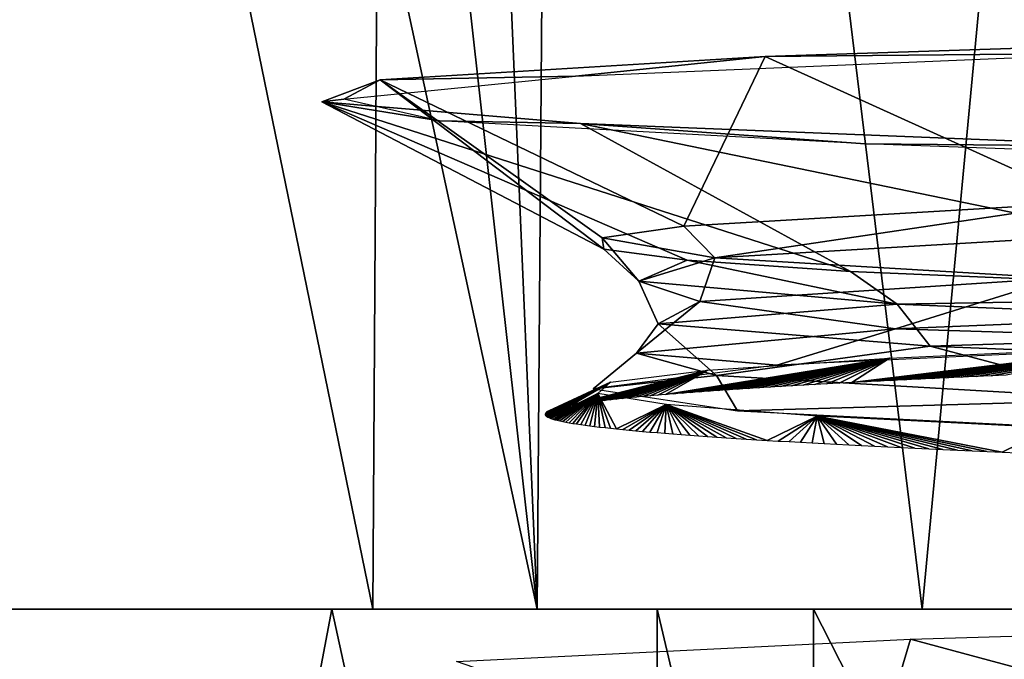
# Model space of a CAD drawing. Units: millimetres. Extents: x -32 to 32, y 0 to 105.
# Drawn here: x -14 to -11, y 91 to 92 of the extents above; entities that cross this region are included whole.
import ezdxf

# ---------------------------------------------------------------- set-up
doc = ezdxf.new("R2010")
doc.units = ezdxf.units.MM
doc.header["$LTSCALE"] = 52.148148
for name, color, linetype in [('202', 7, 'CONTINUOUS'), ('203', 7, 'CONTINUOUS'), ('205', 7, 'CONTINUOUS'), ('207', 7, 'CONTINUOUS'), ('216', 7, 'CONTINUOUS'), ('217', 7, 'CONTINUOUS'), ('218', 7, 'CONTINUOUS'), ('228', 7, 'CONTINUOUS'), ('229', 7, 'CONTINUOUS'), ('234', 7, 'CONTINUOUS')]:
    doc.layers.add(name, color=color, linetype=linetype)

msp = doc.modelspace()

# ---------------------------------------------------------------- linework, layer by layer
at = {"layer": '202', "color": 7, "linetype": 'CONTINUOUS', "true_color": 0xa3aaad}
for points in [[(-10.446, 92.348, 7.8309), (-11.2742, 91.9648, 5.1644), (-12.0082, 92.2969, 5.1222), (-10.446, 92.348, 7.8309)], [(-12.0082, 92.2969, 5.1222), (-12.1933, 91.911, 2.2585), (-12.885, 92.2442, 2.1005), (-12.0082, 92.2969, 5.1222)], [(-11.2742, 91.9648, 5.1644), (-12.1933, 91.911, 2.2585), (-12.0082, 92.2969, 5.1222), (-11.2742, 91.9648, 5.1644)], [(-12.885, 92.2442, 2.1005), (-12.3753, 91.8586, -0.7937), (-13.0182, 92.1942, -0.9833), (-12.885, 92.2442, 2.1005)], [(-12.1933, 91.911, 2.2585), (-12.3791, 91.8843, 0.7318), (-12.885, 92.2442, 2.1005), (-12.1933, 91.911, 2.2585)], [(-12.3791, 91.8843, 0.7318), (-12.3753, 91.8586, -0.7937), (-12.885, 92.2442, 2.1005), (-12.3791, 91.8843, 0.7318)], [(-12.3753, 91.8586, -0.7937), (-12.1857, 91.8335, -2.299), (-13.0182, 92.1942, -0.9833), (-12.3753, 91.8586, -0.7937)], [(-12.1857, 91.8335, -2.299), (-11.8133, 91.8074, -3.7713), (-13.0182, 92.1942, -0.9833), (-12.1857, 91.8335, -2.299)], [(-13.0182, 92.1942, -0.9833), (-11.8133, 91.8074, -3.7713), (-12.4286, 92.1448, -3.996), (-13.0182, 92.1942, -0.9833)], [(-11.8133, 91.8074, -3.7713), (-10.5307, 91.7535, -6.5484), (-12.4286, 92.1448, -3.996), (-11.8133, 91.8074, -3.7713)], [(-12.4286, 92.1448, -3.996), (-10.5307, 91.7535, -6.5484), (-11.1215, 92.0924, -6.8373), (-12.4286, 92.1448, -3.996)], [(-10.0347, 91.0184, 8.3514), (-10.4972, 90.6531, 6.6021), (-11.6764, 90.97, 5.8395), (-10.0347, 91.0184, 8.3514)], [(-11.6764, 90.97, 5.8395), (-11.7867, 90.6, 3.8538), (-12.7113, 90.919, 2.9765), (-11.6764, 90.97, 5.8395)], [(-10.4972, 90.6531, 6.6021), (-11.7867, 90.6, 3.8538), (-11.6764, 90.97, 5.8395), (-10.4972, 90.6531, 6.6021)]]:
    msp.add_3dface(points, dxfattribs=at)
at = {"layer": '203', "color": 7, "linetype": 'CONTINUOUS', "true_color": 0xa3aaad}
for points in [[(-12.2609, 86.0383, -10.6645), (-14.2035, 86.0383, -7.8937), (-14.1929, 91.0383, -7.9128), (-12.2609, 86.0383, -10.6645)], [(-12.2609, 86.0383, -10.6645), (-14.1929, 91.0383, -7.9128), (-12.2539, 91.0383, -10.6726), (-12.2609, 86.0383, -10.6645)], [(-11.0725, 86.0383, -11.8933), (-12.2609, 86.0383, -10.6645), (-12.2539, 91.0383, -10.6726), (-11.0725, 86.0383, -11.8933)], [(-11.0725, 86.0383, -11.8933), (-12.2539, 91.0383, -10.6726), (-9.7694, 91.0383, -12.9851), (-11.0725, 86.0383, -11.8933)]]:
    msp.add_3dface(points, dxfattribs=at)
at = {"layer": '205', "color": 7, "linetype": 'CONTINUOUS', "true_color": 0xa3aaad}
for points in [[(-12.1565, 91.7391, 1.873), (-11.3395, 91.7925, 4.7647), (-11.7109, 91.6768, 3.8457), (-12.1565, 91.7391, 1.873)], [(-11.7109, 91.6768, 3.8457), (-11.3395, 91.7925, 4.7647), (-10.3757, 91.7315, 6.6543), (-11.7109, 91.6768, 3.8457)], [(-12.2518, 91.6883, -1.0881), (-12.1565, 91.7391, 1.873), (-12.301, 91.6218, 0.7873), (-12.2518, 91.6883, -1.0881)], [(-12.301, 91.6218, 0.7873), (-12.1565, 91.7391, 1.873), (-11.7109, 91.6768, 3.8457), (-12.301, 91.6218, 0.7873)], [(-11.7109, 91.6768, 3.8457), (-10.3757, 91.7315, 6.6543), (-10.8055, 91.6491, 6.0842), (-11.7109, 91.6768, 3.8457)], [(-12.1188, 91.5706, -2.2518), (-12.2518, 91.6883, -1.0881), (-12.301, 91.6218, 0.7873), (-12.1188, 91.5706, -2.2518)], [(-11.6321, 91.6373, -3.9978), (-12.2518, 91.6883, -1.0881), (-12.1188, 91.5706, -2.2518), (-11.6321, 91.6373, -3.9978)], [(-12.301, 91.6218, 0.7873), (-11.7109, 91.6768, 3.8457), (-11.9816, 91.5943, 3.1963), (-12.301, 91.6218, 0.7873)], [(-11.9816, 91.5943, 3.1963), (-11.7109, 91.6768, 3.8457), (-10.8055, 91.6491, 6.0842), (-11.9816, 91.5943, 3.1963)], [(-12.1188, 91.5706, -2.2518), (-12.301, 91.6218, 0.7873), (-12.3999, 91.5406, 0.1425), (-12.1188, 91.5706, -2.2518)], [(-12.3999, 91.5406, 0.1425), (-12.301, 91.6218, 0.7873), (-11.9816, 91.5943, 3.1963), (-12.3999, 91.5406, 0.1425)], [(-11.1728, 91.5163, -5.206), (-11.6321, 91.6373, -3.9978), (-12.1188, 91.5706, -2.2518), (-11.1728, 91.5163, -5.206)], [(-10.3133, 91.5838, -6.7025), (-11.6321, 91.6373, -3.9978), (-11.1728, 91.5163, -5.206), (-10.3133, 91.5838, -6.7025)], [(-12.071, 91.4905, -2.8403), (-12.1188, 91.5706, -2.2518), (-12.3999, 91.5406, 0.1425), (-12.071, 91.4905, -2.8403)], [(-11.1728, 91.5163, -5.206), (-12.1188, 91.5706, -2.2518), (-12.071, 91.4905, -2.8403), (-11.1728, 91.5163, -5.206)], [(-11.0146, 91.4371, -5.6969), (-11.1728, 91.5163, -5.206), (-12.071, 91.4905, -2.8403), (-11.0146, 91.4371, -5.6969)]]:
    msp.add_3dface(points, dxfattribs=at)
at = {"layer": '207', "color": 7, "linetype": 'CONTINUOUS', "true_color": 0xa3aaad}
for points in [[(-12.1933, 91.911, 2.2585), (-11.2742, 91.9648, 5.1644), (-12.1229, 91.8385, 2.2221), (-12.1933, 91.911, 2.2585)], [(-12.1229, 91.8385, 2.2221), (-11.2742, 91.9648, 5.1644), (-11.1751, 91.8939, 5.1981), (-12.1229, 91.8385, 2.2221)], [(-12.3791, 91.8843, 0.7318), (-12.1933, 91.911, 2.2585), (-12.1229, 91.8385, 2.2221), (-12.3791, 91.8843, 0.7318)], [(-12.1229, 91.8385, 2.2221), (-11.1751, 91.8939, 5.1981), (-11.3395, 91.7925, 4.7647), (-12.1229, 91.8385, 2.2221)], [(-12.3753, 91.8586, -0.7937), (-12.3791, 91.8843, 0.7318), (-12.2958, 91.7856, -0.8487), (-12.3753, 91.8586, -0.7937)], [(-12.2958, 91.7856, -0.8487), (-12.3791, 91.8843, 0.7318), (-12.1229, 91.8385, 2.2221), (-12.2958, 91.7856, -0.8487)], [(-12.1857, 91.8335, -2.299), (-12.3753, 91.8586, -0.7937), (-12.2958, 91.7856, -0.8487), (-12.1857, 91.8335, -2.299)], [(-12.2958, 91.7856, -0.8487), (-12.1229, 91.8385, 2.2221), (-12.1565, 91.7391, 1.873), (-12.2958, 91.7856, -0.8487)], [(-11.7071, 91.7334, -3.8535), (-12.1857, 91.8335, -2.299), (-12.2958, 91.7856, -0.8487), (-11.7071, 91.7334, -3.8535)], [(-11.8133, 91.8074, -3.7713), (-12.1857, 91.8335, -2.299), (-11.7071, 91.7334, -3.8535), (-11.8133, 91.8074, -3.7713)], [(-12.1565, 91.7391, 1.873), (-12.1229, 91.8385, 2.2221), (-11.3395, 91.7925, 4.7647), (-12.1565, 91.7391, 1.873)], [(-10.5307, 91.7535, -6.5484), (-11.8133, 91.8074, -3.7713), (-11.7071, 91.7334, -3.8535), (-10.5307, 91.7535, -6.5484)], [(-11.7071, 91.7334, -3.8535), (-12.2958, 91.7856, -0.8487), (-12.2518, 91.6883, -1.0881), (-11.7071, 91.7334, -3.8535)], [(-12.2518, 91.6883, -1.0881), (-12.2958, 91.7856, -0.8487), (-12.1565, 91.7391, 1.873), (-12.2518, 91.6883, -1.0881)], [(-10.3629, 91.678, -6.6718), (-10.5307, 91.7535, -6.5484), (-11.7071, 91.7334, -3.8535), (-10.3629, 91.678, -6.6718)], [(-11.6321, 91.6373, -3.9978), (-11.7071, 91.7334, -3.8535), (-12.2518, 91.6883, -1.0881), (-11.6321, 91.6373, -3.9978)], [(-10.3629, 91.678, -6.6718), (-11.7071, 91.7334, -3.8535), (-11.6321, 91.6373, -3.9978), (-10.3629, 91.678, -6.6718)], [(-10.3133, 91.5838, -6.7025), (-10.3629, 91.678, -6.6718), (-11.6321, 91.6373, -3.9978), (-10.3133, 91.5838, -6.7025)]]:
    msp.add_3dface(points, dxfattribs=at)
at = {"layer": '216', "color": 7, "linetype": 'CONTINUOUS', "true_color": 0xa3aaad}
for points in [[(-14.6731, 91.0383, 8.7812), (-12.5275, 91.0383, 11.6389), (-14.6346, 100.8073, 8.8453), (-14.6731, 91.0383, 8.7812)], [(-14.6346, 100.8073, 8.8453), (-12.5275, 91.0383, 11.6389), (-13.6193, 100.8073, 10.3405), (-14.6346, 100.8073, 8.8453)], [(-13.6193, 100.8073, 10.3405), (-12.5275, 91.0383, 11.6389), (-12.9458, 100.8073, 11.1721), (-13.6193, 100.8073, 10.3405)], [(-12.9458, 100.8073, 11.1721), (-12.5275, 91.0383, 11.6389), (-12.4533, 100.8073, 11.7186), (-12.9458, 100.8073, 11.1721)], [(-12.5275, 91.0383, 11.6389), (-9.8373, 91.0383, 13.9868), (-12.4533, 100.8073, 11.7186), (-12.5275, 91.0383, 11.6389)], [(-12.4533, 100.8073, 11.7186), (-9.8373, 91.0383, 13.9868), (-11.1532, 100.8073, 12.9621), (-12.4533, 100.8073, 11.7186)]]:
    msp.add_3dface(points, dxfattribs=at)
at = {"layer": '217', "color": 7, "linetype": 'CONTINUOUS', "true_color": 0xa3aaad}
for points in [[(-14.9464, 91.0383, -8.3067), (-12.9019, 91.0383, -11.2228), (-14.1929, 91.0383, -7.9128), (-14.9464, 91.0383, -8.3067)], [(-13.9484, 91.0383, 8.3369), (-12.9952, 91.0383, 9.7558), (-14.6731, 91.0383, 8.7812), (-13.9484, 91.0383, 8.3369)], [(-14.6731, 91.0383, 8.7812), (-12.9952, 91.0383, 9.7558), (-12.5275, 91.0383, 11.6389), (-14.6731, 91.0383, 8.7812)], [(-14.1929, 91.0383, -7.9128), (-12.9019, 91.0383, -11.2228), (-12.2539, 91.0383, -10.6726), (-14.1929, 91.0383, -7.9128)], [(-12.9952, 91.0383, 9.7558), (-11.8977, 91.0383, 11.0678), (-12.5275, 91.0383, 11.6389), (-12.9952, 91.0383, 9.7558)], [(-12.9019, 91.0383, -11.2228), (-11.6499, 91.0383, -12.517), (-12.2539, 91.0383, -10.6726), (-12.9019, 91.0383, -11.2228)], [(-11.8977, 91.0383, 11.0678), (-10.6667, 91.0383, 12.2591), (-12.5275, 91.0383, 11.6389), (-11.8977, 91.0383, 11.0678)], [(-12.5275, 91.0383, 11.6389), (-10.6667, 91.0383, 12.2591), (-9.8373, 91.0383, 13.9868), (-12.5275, 91.0383, 11.6389)], [(-11.6499, 91.0383, -12.517), (-10.2689, 91.0383, -13.6729), (-12.2539, 91.0383, -10.6726), (-11.6499, 91.0383, -12.517)], [(-12.2539, 91.0383, -10.6726), (-10.2689, 91.0383, -13.6729), (-9.7694, 91.0383, -12.9851), (-12.2539, 91.0383, -10.6726)]]:
    msp.add_3dface(points, dxfattribs=at)
at = {"layer": '218', "color": 7, "linetype": 'CONTINUOUS', "true_color": 0xa3aaad}
for points in [[(-12.9019, 91.0383, -11.2228), (-14.9464, 91.0383, -8.3067), (-14.908, 100.8073, -8.3762), (-12.9019, 91.0383, -11.2228)], [(-12.9019, 91.0383, -11.2228), (-14.908, 100.8073, -8.3762), (-12.8412, 100.8073, -11.2922), (-12.9019, 91.0383, -11.2228)], [(-11.6499, 91.0383, -12.517), (-12.9019, 91.0383, -11.2228), (-12.8412, 100.8073, -11.2922), (-11.6499, 91.0383, -12.517)], [(-10.7285, 100.8073, -13.3158), (-11.6499, 91.0383, -12.517), (-12.8412, 100.8073, -11.2922), (-10.7285, 100.8073, -13.3158)], [(-10.2689, 91.0383, -13.6729), (-11.6499, 91.0383, -12.517), (-10.7285, 100.8073, -13.3158), (-10.2689, 91.0383, -13.6729)]]:
    msp.add_3dface(points, dxfattribs=at)
at = {"layer": '228', "color": 7, "linetype": 'CONTINUOUS', "true_color": 0xa3aaad}
for points in [[(-13.9484, 91.0383, 8.3369), (-13.9429, 86.0383, 8.3461), (-12.9952, 91.0383, 9.7558), (-13.9484, 91.0383, 8.3369)], [(-13.9429, 86.0383, 8.3461), (-11.9049, 86.0383, 11.0602), (-12.9952, 91.0383, 9.7558), (-13.9429, 86.0383, 8.3461)], [(-12.9952, 91.0383, 9.7558), (-11.9049, 86.0383, 11.0602), (-11.8977, 91.0383, 11.0678), (-12.9952, 91.0383, 9.7558)], [(-11.9049, 86.0383, 11.0602), (-9.3478, 86.0383, 13.2919), (-11.8977, 91.0383, 11.0678), (-11.9049, 86.0383, 11.0602)], [(-11.8977, 91.0383, 11.0678), (-9.3478, 86.0383, 13.2919), (-10.6667, 91.0383, 12.2591), (-11.8977, 91.0383, 11.0678)]]:
    msp.add_3dface(points, dxfattribs=at)
at = {"layer": '229', "color": 7, "linetype": 'CONTINUOUS', "true_color": 0xa3aaad}
for points in [[(-10.446, 92.348, 7.8309), (-12.0082, 92.2969, 5.1222), (-11.1918, 92.3044, 6.5813), (-10.446, 92.348, 7.8309)], [(-12.0082, 92.2969, 5.1222), (-12.885, 92.2442, 2.1005), (-12.4399, 92.252, 3.7172), (-12.0082, 92.2969, 5.1222)], [(-11.1918, 92.3044, 6.5813), (-12.0082, 92.2969, 5.1222), (-12.4399, 92.252, 3.7172), (-11.1918, 92.3044, 6.5813)], [(-12.4399, 92.252, 3.7172), (-12.885, 92.2442, 2.1005), (-12.9682, 92.1997, 0.6289), (-12.4399, 92.252, 3.7172)], [(-12.885, 92.2442, 2.1005), (-13.0182, 92.1942, -0.9833), (-12.9682, 92.1997, 0.6289), (-12.885, 92.2442, 2.1005)], [(-12.9682, 92.1997, 0.6289), (-13.0182, 92.1942, -0.9833), (-12.7501, 92.1504, -2.4501), (-12.9682, 92.1997, 0.6289)], [(-13.0182, 92.1942, -0.9833), (-12.4286, 92.1448, -3.996), (-12.7501, 92.1504, -2.4501), (-13.0182, 92.1942, -0.9833)], [(-12.7501, 92.1504, -2.4501), (-12.4286, 92.1448, -3.996), (-11.7802, 92.0979, -5.4585), (-12.7501, 92.1504, -2.4501)], [(-12.4286, 92.1448, -3.996), (-11.1215, 92.0924, -6.8373), (-11.7802, 92.0979, -5.4585), (-12.4286, 92.1448, -3.996)], [(-11.7802, 92.0979, -5.4585), (-11.1215, 92.0924, -6.8373), (-11.0182, 92.0709, -6.8676), (-11.7802, 92.0979, -5.4585)]]:
    msp.add_3dface(points, dxfattribs=at)
at = {"layer": '234', "color": 7, "linetype": 'CONTINUOUS', "true_color": 0xa3aaad}
for points in [[(-11.7812, 91.5562, 4.205), (-11.8104, 91.5547, 4.1224), (-11.1259, 91.6372, 5.4763), (-11.7812, 91.5562, 4.205)], [(-11.1259, 91.6372, 5.4763), (-11.8104, 91.5547, 4.1224), (-11.7244, 91.6098, 4.0392), (-11.1259, 91.6372, 5.4763)], [(-11.7515, 91.5578, 4.2873), (-11.7812, 91.5562, 4.205), (-11.1259, 91.6372, 5.4763), (-11.7515, 91.5578, 4.2873)], [(-11.7212, 91.5593, 4.3695), (-11.7515, 91.5578, 4.2873), (-11.1259, 91.6372, 5.4763), (-11.7212, 91.5593, 4.3695)], [(-11.6903, 91.5609, 4.4514), (-11.7212, 91.5593, 4.3695), (-11.1259, 91.6372, 5.4763), (-11.6903, 91.5609, 4.4514)], [(-11.6588, 91.5624, 4.5331), (-11.6903, 91.5609, 4.4514), (-11.1259, 91.6372, 5.4763), (-11.6588, 91.5624, 4.5331)], [(-11.6268, 91.5639, 4.6146), (-11.6588, 91.5624, 4.5331), (-11.1259, 91.6372, 5.4763), (-11.6268, 91.5639, 4.6146)], [(-11.5942, 91.5655, 4.6958), (-11.6268, 91.5639, 4.6146), (-11.1259, 91.6372, 5.4763), (-11.5942, 91.5655, 4.6958)], [(-11.5611, 91.567, 4.7768), (-11.5942, 91.5655, 4.6958), (-11.1259, 91.6372, 5.4763), (-11.5611, 91.567, 4.7768)], [(-11.5274, 91.5685, 4.8575), (-11.5611, 91.567, 4.7768), (-11.1259, 91.6372, 5.4763), (-11.5274, 91.5685, 4.8575)], [(-11.4931, 91.5701, 4.938), (-11.5274, 91.5685, 4.8575), (-11.1259, 91.6372, 5.4763), (-11.4931, 91.5701, 4.938)], [(-11.4583, 91.5716, 5.0182), (-11.4931, 91.5701, 4.938), (-11.1259, 91.6372, 5.4763), (-11.4583, 91.5716, 5.0182)], [(-12.2162, 91.5288, 2.6907), (-12.2347, 91.5273, 2.6052), (-11.7244, 91.6098, 4.0392), (-12.2162, 91.5288, 2.6907)], [(-11.7244, 91.6098, 4.0392), (-12.2347, 91.5273, 2.6052), (-12.1383, 91.5824, 2.5364), (-11.7244, 91.6098, 4.0392)], [(-12.1971, 91.5303, 2.7761), (-12.2162, 91.5288, 2.6907), (-11.7244, 91.6098, 4.0392), (-12.1971, 91.5303, 2.7761)], [(-12.1774, 91.5318, 2.8613), (-12.1971, 91.5303, 2.7761), (-11.7244, 91.6098, 4.0392), (-12.1774, 91.5318, 2.8613)], [(-12.1571, 91.5333, 2.9465), (-12.1774, 91.5318, 2.8613), (-11.7244, 91.6098, 4.0392), (-12.1571, 91.5333, 2.9465)], [(-12.1362, 91.5348, 3.0315), (-12.1571, 91.5333, 2.9465), (-11.7244, 91.6098, 4.0392), (-12.1362, 91.5348, 3.0315)], [(-12.1147, 91.5364, 3.1164), (-12.1362, 91.5348, 3.0315), (-11.7244, 91.6098, 4.0392), (-12.1147, 91.5364, 3.1164)], [(-12.0926, 91.5379, 3.2012), (-12.1147, 91.5364, 3.1164), (-11.7244, 91.6098, 4.0392), (-12.0926, 91.5379, 3.2012)], [(-12.0699, 91.5394, 3.2858), (-12.0926, 91.5379, 3.2012), (-11.7244, 91.6098, 4.0392), (-12.0699, 91.5394, 3.2858)], [(-12.0466, 91.5409, 3.3702), (-12.0699, 91.5394, 3.2858), (-11.7244, 91.6098, 4.0392), (-12.0466, 91.5409, 3.3702)], [(-12.0227, 91.5424, 3.4545), (-12.0466, 91.5409, 3.3702), (-11.7244, 91.6098, 4.0392), (-12.0227, 91.5424, 3.4545)], [(-11.9983, 91.544, 3.5386), (-12.0227, 91.5424, 3.4545), (-11.7244, 91.6098, 4.0392), (-11.9983, 91.544, 3.5386)], [(-11.9732, 91.5455, 3.6226), (-11.9983, 91.544, 3.5386), (-11.7244, 91.6098, 4.0392), (-11.9732, 91.5455, 3.6226)], [(-11.9476, 91.547, 3.7064), (-11.9732, 91.5455, 3.6226), (-11.7244, 91.6098, 4.0392), (-11.9476, 91.547, 3.7064)], [(-11.9213, 91.5485, 3.79), (-11.9476, 91.547, 3.7064), (-11.7244, 91.6098, 4.0392), (-11.9213, 91.5485, 3.79)], [(-11.8945, 91.5501, 3.8734), (-11.9213, 91.5485, 3.79), (-11.7244, 91.6098, 4.0392), (-11.8945, 91.5501, 3.8734)], [(-11.867, 91.5516, 3.9566), (-11.8945, 91.5501, 3.8734), (-11.7244, 91.6098, 4.0392), (-11.867, 91.5516, 3.9566)], [(-11.839, 91.5532, 4.0396), (-11.867, 91.5516, 3.9566), (-11.7244, 91.6098, 4.0392), (-11.839, 91.5532, 4.0396)], [(-11.8104, 91.5547, 4.1224), (-11.839, 91.5532, 4.0396), (-11.7244, 91.6098, 4.0392), (-11.8104, 91.5547, 4.1224)], [(-12.4572, 91.5015, 1.1405), (-12.4648, 91.5, 1.054), (-12.1383, 91.5824, 2.5364), (-12.4572, 91.5015, 1.1405)], [(-12.1383, 91.5824, 2.5364), (-12.4648, 91.5, 1.054), (-12.3602, 91.5553, 1.0013), (-12.1383, 91.5824, 2.5364)], [(-12.4489, 91.503, 1.227), (-12.4572, 91.5015, 1.1405), (-12.1383, 91.5824, 2.5364), (-12.4489, 91.503, 1.227)], [(-12.4401, 91.5045, 1.3134), (-12.4489, 91.503, 1.227), (-12.1383, 91.5824, 2.5364), (-12.4401, 91.5045, 1.3134)], [(-12.4307, 91.506, 1.3998), (-12.4401, 91.5045, 1.3134), (-12.1383, 91.5824, 2.5364), (-12.4307, 91.506, 1.3998)], [(-12.4206, 91.5075, 1.4862), (-12.4307, 91.506, 1.3998), (-12.1383, 91.5824, 2.5364), (-12.4206, 91.5075, 1.4862)], [(-12.41, 91.509, 1.5726), (-12.4206, 91.5075, 1.4862), (-12.1383, 91.5824, 2.5364), (-12.41, 91.509, 1.5726)], [(-12.3987, 91.5105, 1.659), (-12.41, 91.509, 1.5726), (-12.1383, 91.5824, 2.5364), (-12.3987, 91.5105, 1.659)], [(-12.3868, 91.512, 1.7453), (-12.3987, 91.5105, 1.659), (-12.1383, 91.5824, 2.5364), (-12.3868, 91.512, 1.7453)], [(-12.3743, 91.5135, 1.8316), (-12.3868, 91.512, 1.7453), (-12.1383, 91.5824, 2.5364), (-12.3743, 91.5135, 1.8316)], [(-12.3612, 91.5151, 1.9178), (-12.3743, 91.5135, 1.8316), (-12.1383, 91.5824, 2.5364), (-12.3612, 91.5151, 1.9178)], [(-12.3475, 91.5166, 2.004), (-12.3612, 91.5151, 1.9178), (-12.1383, 91.5824, 2.5364), (-12.3475, 91.5166, 2.004)], [(-12.3332, 91.5181, 2.0901), (-12.3475, 91.5166, 2.004), (-12.1383, 91.5824, 2.5364), (-12.3332, 91.5181, 2.0901)], [(-12.3183, 91.5196, 2.1762), (-12.3332, 91.5181, 2.0901), (-12.1383, 91.5824, 2.5364), (-12.3183, 91.5196, 2.1762)], [(-12.3028, 91.5212, 2.2621), (-12.3183, 91.5196, 2.1762), (-12.1383, 91.5824, 2.5364), (-12.3028, 91.5212, 2.2621)], [(-12.2867, 91.5227, 2.348), (-12.3028, 91.5212, 2.2621), (-12.1383, 91.5824, 2.5364), (-12.2867, 91.5227, 2.348)], [(-12.2699, 91.5242, 2.4338), (-12.2867, 91.5227, 2.348), (-12.1383, 91.5824, 2.5364), (-12.2699, 91.5242, 2.4338)], [(-12.2526, 91.5257, 2.5195), (-12.2699, 91.5242, 2.4338), (-12.1383, 91.5824, 2.5364), (-12.2526, 91.5257, 2.5195)], [(-12.2347, 91.5273, 2.6052), (-12.2526, 91.5257, 2.5195), (-12.1383, 91.5824, 2.5364), (-12.2347, 91.5273, 2.6052)], [(-12.5092, 91.4826, 0.0215), (-12.5091, 91.4811, -0.0638), (-12.3602, 91.5553, 1.0013), (-12.5092, 91.4826, 0.0215)], [(-12.5088, 91.484, 0.107), (-12.5092, 91.4826, 0.0215), (-12.3602, 91.5553, 1.0013), (-12.5088, 91.484, 0.107)], [(-12.5091, 91.4811, -0.0638), (-12.5084, 91.4797, -0.149), (-12.3602, 91.5553, 1.0013), (-12.5091, 91.4811, -0.0638)], [(-12.5078, 91.4854, 0.1927), (-12.5088, 91.484, 0.107), (-12.3602, 91.5553, 1.0013), (-12.5078, 91.4854, 0.1927)], [(-12.5084, 91.4797, -0.149), (-12.5071, 91.4783, -0.2341), (-12.3602, 91.5553, 1.0013), (-12.5084, 91.4797, -0.149)], [(-12.5061, 91.4869, 0.2784), (-12.5078, 91.4854, 0.1927), (-12.3602, 91.5553, 1.0013), (-12.5061, 91.4869, 0.2784)], [(-12.5071, 91.4783, -0.2341), (-12.5052, 91.4769, -0.3191), (-12.3602, 91.5553, 1.0013), (-12.5071, 91.4783, -0.2341)], [(-12.5039, 91.4883, 0.3643), (-12.5061, 91.4869, 0.2784), (-12.3602, 91.5553, 1.0013), (-12.5039, 91.4883, 0.3643)], [(-12.5052, 91.4769, -0.3191), (-12.5028, 91.4755, -0.4041), (-12.3602, 91.5553, 1.0013), (-12.5052, 91.4769, -0.3191)], [(-12.5011, 91.4898, 0.4503), (-12.5039, 91.4883, 0.3643), (-12.3602, 91.5553, 1.0013), (-12.5011, 91.4898, 0.4503)], [(-12.5028, 91.4755, -0.4041), (-12.4997, 91.4741, -0.4891), (-12.3602, 91.5553, 1.0013), (-12.5028, 91.4755, -0.4041)], [(-12.4977, 91.4912, 0.5363), (-12.5011, 91.4898, 0.4503), (-12.3602, 91.5553, 1.0013), (-12.4977, 91.4912, 0.5363)], [(-12.3602, 91.5553, 1.0013), (-12.4997, 91.4741, -0.4891), (-12.3896, 91.5294, -0.5246), (-12.3602, 91.5553, 1.0013)], [(-12.4937, 91.4927, 0.6224), (-12.4977, 91.4912, 0.5363), (-12.3602, 91.5553, 1.0013), (-12.4937, 91.4927, 0.6224)], [(-12.4891, 91.4941, 0.7086), (-12.4937, 91.4927, 0.6224), (-12.3602, 91.5553, 1.0013), (-12.4891, 91.4941, 0.7086)], [(-12.4839, 91.4956, 0.7949), (-12.4891, 91.4941, 0.7086), (-12.3602, 91.5553, 1.0013), (-12.4839, 91.4956, 0.7949)], [(-12.4782, 91.4971, 0.8812), (-12.4839, 91.4956, 0.7949), (-12.3602, 91.5553, 1.0013), (-12.4782, 91.4971, 0.8812)], [(-12.4718, 91.4985, 0.9676), (-12.4782, 91.4971, 0.8812), (-12.3602, 91.5553, 1.0013), (-12.4718, 91.4985, 0.9676)], [(-12.4648, 91.5, 1.054), (-12.4718, 91.4985, 0.9676), (-12.3602, 91.5553, 1.0013), (-12.4648, 91.5, 1.054)], [(-12.4997, 91.4741, -0.4891), (-12.4961, 91.4727, -0.5742), (-12.3896, 91.5294, -0.5246), (-12.4997, 91.4741, -0.4891)], [(-12.4961, 91.4727, -0.5742), (-12.4919, 91.4713, -0.6592), (-12.3896, 91.5294, -0.5246), (-12.4961, 91.4727, -0.5742)], [(-12.4919, 91.4713, -0.6592), (-12.4871, 91.4699, -0.7443), (-12.3896, 91.5294, -0.5246), (-12.4919, 91.4713, -0.6592)], [(-12.4871, 91.4699, -0.7443), (-12.4817, 91.4685, -0.8292), (-12.3896, 91.5294, -0.5246), (-12.4871, 91.4699, -0.7443)], [(-12.4817, 91.4685, -0.8292), (-12.4758, 91.4671, -0.9141), (-12.3896, 91.5294, -0.5246), (-12.4817, 91.4685, -0.8292)], [(-12.4758, 91.4671, -0.9141), (-12.4693, 91.4657, -0.9988), (-12.3896, 91.5294, -0.5246), (-12.4758, 91.4671, -0.9141)], [(-12.4693, 91.4657, -0.9988), (-12.4623, 91.4644, -1.0833), (-12.3896, 91.5294, -0.5246), (-12.4693, 91.4657, -0.9988)], [(-12.4623, 91.4644, -1.0833), (-12.4546, 91.463, -1.1676), (-12.3896, 91.5294, -0.5246), (-12.4623, 91.4644, -1.0833)], [(-12.4546, 91.463, -1.1676), (-12.4464, 91.4616, -1.2521), (-12.3896, 91.5294, -0.5246), (-12.4546, 91.463, -1.1676)], [(-12.4464, 91.4616, -1.2521), (-12.4377, 91.4602, -1.3366), (-12.3896, 91.5294, -0.5246), (-12.4464, 91.4616, -1.2521)], [(-12.4377, 91.4602, -1.3366), (-12.4283, 91.4588, -1.4211), (-12.3896, 91.5294, -0.5246), (-12.4377, 91.4602, -1.3366)], [(-12.4283, 91.4588, -1.4211), (-12.4184, 91.4574, -1.5057), (-12.3896, 91.5294, -0.5246), (-12.4283, 91.4588, -1.4211)], [(-12.4184, 91.4574, -1.5057), (-12.4078, 91.456, -1.5902), (-12.3896, 91.5294, -0.5246), (-12.4184, 91.4574, -1.5057)], [(-12.4078, 91.456, -1.5902), (-12.3967, 91.4546, -1.6746), (-12.3896, 91.5294, -0.5246), (-12.4078, 91.456, -1.5902)], [(-12.3967, 91.4546, -1.6746), (-12.3851, 91.4532, -1.7589), (-12.3896, 91.5294, -0.5246), (-12.3967, 91.4546, -1.6746)], [(-12.36, 91.4504, -1.927), (-12.3466, 91.449, -2.011), (-12.3896, 91.5294, -0.5246), (-12.36, 91.4504, -1.927)], [(-12.3896, 91.5294, -0.5246), (-12.3466, 91.449, -2.011), (-12.2335, 91.5044, -2.0302), (-12.3896, 91.5294, -0.5246)], [(-12.3728, 91.4518, -1.843), (-12.36, 91.4504, -1.927), (-12.3896, 91.5294, -0.5246), (-12.3728, 91.4518, -1.843)], [(-12.3851, 91.4532, -1.7589), (-12.3728, 91.4518, -1.843), (-12.3896, 91.5294, -0.5246), (-12.3851, 91.4532, -1.7589)], [(-12.3466, 91.449, -2.011), (-12.3326, 91.4476, -2.0949), (-12.2335, 91.5044, -2.0302), (-12.3466, 91.449, -2.011)], [(-12.3326, 91.4476, -2.0949), (-12.3181, 91.4462, -2.1788), (-12.2335, 91.5044, -2.0302), (-12.3326, 91.4476, -2.0949)], [(-12.3181, 91.4462, -2.1788), (-12.3029, 91.4448, -2.2628), (-12.2335, 91.5044, -2.0302), (-12.3181, 91.4462, -2.1788)], [(-12.3029, 91.4448, -2.2628), (-12.2871, 91.4433, -2.3469), (-12.2335, 91.5044, -2.0302), (-12.3029, 91.4448, -2.2628)], [(-12.2871, 91.4433, -2.3469), (-12.2708, 91.4419, -2.431), (-12.2335, 91.5044, -2.0302), (-12.2871, 91.4433, -2.3469)], [(-12.2708, 91.4419, -2.431), (-12.2538, 91.4405, -2.5151), (-12.2335, 91.5044, -2.0302), (-12.2708, 91.4419, -2.431)], [(-12.2538, 91.4405, -2.5151), (-12.2362, 91.439, -2.5992), (-12.2335, 91.5044, -2.0302), (-12.2538, 91.4405, -2.5151)], [(-12.2362, 91.439, -2.5992), (-12.218, 91.4376, -2.6833), (-12.2335, 91.5044, -2.0302), (-12.2362, 91.439, -2.5992)], [(-12.0275, 91.4243, -3.4381), (-12.0033, 91.4228, -3.5216), (-12.2335, 91.5044, -2.0302), (-12.0275, 91.4243, -3.4381)], [(-12.2335, 91.5044, -2.0302), (-12.0033, 91.4228, -3.5216), (-11.8892, 91.4782, -3.5249), (-12.2335, 91.5044, -2.0302)], [(-12.0511, 91.4258, -3.3545), (-12.0275, 91.4243, -3.4381), (-12.2335, 91.5044, -2.0302), (-12.0511, 91.4258, -3.3545)], [(-12.0741, 91.4273, -3.2708), (-12.0511, 91.4258, -3.3545), (-12.2335, 91.5044, -2.0302), (-12.0741, 91.4273, -3.2708)], [(-12.0964, 91.4288, -3.1871), (-12.0741, 91.4273, -3.2708), (-12.2335, 91.5044, -2.0302), (-12.0964, 91.4288, -3.1871)], [(-12.1182, 91.4303, -3.1032), (-12.0964, 91.4288, -3.1871), (-12.2335, 91.5044, -2.0302), (-12.1182, 91.4303, -3.1032)], [(-12.1394, 91.4317, -3.0193), (-12.1182, 91.4303, -3.1032), (-12.2335, 91.5044, -2.0302), (-12.1394, 91.4317, -3.0193)], [(-12.1599, 91.4332, -2.9353), (-12.1394, 91.4317, -3.0193), (-12.2335, 91.5044, -2.0302), (-12.1599, 91.4332, -2.9353)], [(-12.1799, 91.4347, -2.8513), (-12.1599, 91.4332, -2.9353), (-12.2335, 91.5044, -2.0302), (-12.1799, 91.4347, -2.8513)], [(-12.1993, 91.4361, -2.7673), (-12.1799, 91.4347, -2.8513), (-12.2335, 91.5044, -2.0302), (-12.1993, 91.4361, -2.7673)], [(-12.218, 91.4376, -2.6833), (-12.1993, 91.4361, -2.7673), (-12.2335, 91.5044, -2.0302), (-12.218, 91.4376, -2.6833)], [(-12.0033, 91.4228, -3.5216), (-11.9786, 91.4213, -3.6049), (-11.8892, 91.4782, -3.5249), (-12.0033, 91.4228, -3.5216)], [(-11.9786, 91.4213, -3.6049), (-11.9532, 91.4199, -3.6881), (-11.8892, 91.4782, -3.5249), (-11.9786, 91.4213, -3.6049)], [(-11.9532, 91.4199, -3.6881), (-11.9272, 91.4184, -3.7712), (-11.8892, 91.4782, -3.5249), (-11.9532, 91.4199, -3.6881)], [(-11.9272, 91.4184, -3.7712), (-11.9006, 91.4169, -3.8542), (-11.8892, 91.4782, -3.5249), (-11.9272, 91.4184, -3.7712)], [(-11.9006, 91.4169, -3.8542), (-11.8735, 91.4154, -3.937), (-11.8892, 91.4782, -3.5249), (-11.9006, 91.4169, -3.8542)], [(-11.5021, 91.3972, -4.917), (-11.4675, 91.3957, -4.9974), (-11.8892, 91.4782, -3.5249), (-11.5021, 91.3972, -4.917)], [(-11.8892, 91.4782, -3.5249), (-11.4675, 91.3957, -4.9974), (-11.3548, 91.4511, -4.984), (-11.8892, 91.4782, -3.5249)], [(-11.5362, 91.3988, -4.8364), (-11.5021, 91.3972, -4.917), (-11.8892, 91.4782, -3.5249), (-11.5362, 91.3988, -4.8364)], [(-11.5698, 91.4003, -4.7556), (-11.5362, 91.3988, -4.8364), (-11.8892, 91.4782, -3.5249), (-11.5698, 91.4003, -4.7556)], [(-11.6027, 91.4018, -4.6746), (-11.5698, 91.4003, -4.7556), (-11.8892, 91.4782, -3.5249), (-11.6027, 91.4018, -4.6746)], [(-11.6351, 91.4034, -4.5934), (-11.6027, 91.4018, -4.6746), (-11.8892, 91.4782, -3.5249), (-11.6351, 91.4034, -4.5934)], [(-11.667, 91.4049, -4.5119), (-11.6351, 91.4034, -4.5934), (-11.8892, 91.4782, -3.5249), (-11.667, 91.4049, -4.5119)], [(-11.6982, 91.4064, -4.4303), (-11.667, 91.4049, -4.5119), (-11.8892, 91.4782, -3.5249), (-11.6982, 91.4064, -4.4303)], [(-11.7289, 91.4079, -4.3485), (-11.6982, 91.4064, -4.4303), (-11.8892, 91.4782, -3.5249), (-11.7289, 91.4079, -4.3485)], [(-11.759, 91.4094, -4.2666), (-11.7289, 91.4079, -4.3485), (-11.8892, 91.4782, -3.5249), (-11.759, 91.4094, -4.2666)], [(-11.7885, 91.4109, -4.1844), (-11.759, 91.4094, -4.2666), (-11.8892, 91.4782, -3.5249), (-11.7885, 91.4109, -4.1844)], [(-11.8174, 91.4124, -4.1021), (-11.7885, 91.4109, -4.1844), (-11.8892, 91.4782, -3.5249), (-11.8174, 91.4124, -4.1021)], [(-11.8457, 91.4139, -4.0196), (-11.8174, 91.4124, -4.1021), (-11.8892, 91.4782, -3.5249), (-11.8457, 91.4139, -4.0196)], [(-11.8735, 91.4154, -3.937), (-11.8457, 91.4139, -4.0196), (-11.8892, 91.4782, -3.5249), (-11.8735, 91.4154, -3.937)], [(-11.4675, 91.3957, -4.9974), (-11.4322, 91.3942, -5.0775), (-11.3548, 91.4511, -4.984), (-11.4675, 91.3957, -4.9974)]]:
    msp.add_3dface(points, dxfattribs=at)

doc.saveas('drawing.dxf')
